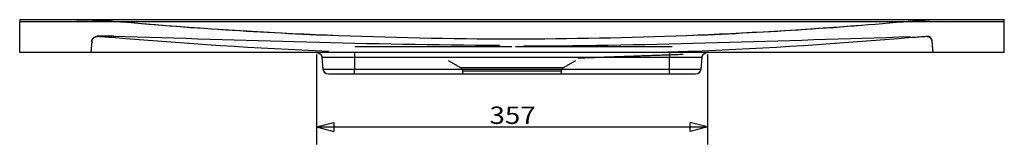
# Model space of a CAD drawing. Units: millimetres. Extents: x 53 to 2460, y 212 to 1424.
# Drawn here: x 1560 to 2460, y 1241 to 1355 of the extents above; entities that cross this region are included whole.
import ezdxf
from ezdxf.lldxf.tags import DXFTag

# ---------------------------------------------------------------- set-up
doc = ezdxf.new("R2010")
doc.units = ezdxf.units.MM
doc.layers.add('1', color=7, linetype='Continuous')
doc.styles.add('blockfont', font='simplex.shx')
tags = doc.linetypes.add('DASHED', pattern=[25.72, 12.86, -12.86]).pattern_tags.tags
tags[6:7] = [DXFTag(74, 4), DXFTag(75, 0), DXFTag(340, '0'), DXFTag(46, 0.0), DXFTag(50, 0.0), DXFTag(44, 0.0), DXFTag(45, 0.0)]
tags[4:5] = [DXFTag(74, 4), DXFTag(75, 0), DXFTag(340, '0'), DXFTag(46, 0.0), DXFTag(50, 0.0), DXFTag(44, 0.0), DXFTag(45, 0.0)]
doc.dimstyles.get("Standard").update_dxf_attribs({"dimtxt": 0.18, "dimasz": 0.18, "dimexe": 0.18, "dimexo": 0.0625, "dimgap": 0.09, "dimtad": 0, "dimtih": 1, "dimtoh": 1, "dimdec": 4, "dimzin": 0, "dimdsep": 46, "dimtxsty": 'Standard', "dimcen": 0.09, "dimadec": 0, "dimazin": 0, "dimtfac": 1, "dimtdec": 4, "dimtofl": 0, "dimtmove": 0, "dimatfit": 3, "dimfxl": 0, "dimtolj": 1, "dimtzin": 0, "dimarcsym": 0})

# ---------------------------------------------------------------- blocks, each defined once
blk = doc.blocks.new('_D3')
at = {"layer": '1', "color": 152}
for p, q in [((1831.16, 1323.81), (1831.16, 1241.26)), ((2188.33, 1323.81), (2188.33, 1241.26)), ((1831.16, 1257.14), (2188.33, 1257.14))]:
    blk.add_line(p, q, dxfattribs=at)
at = {"layer": '1', "color": 27}
for p, q in [((1831.16, 1257.14), (1847.04, 1261.39)), ((1847.04, 1261.39), (1847.04, 1252.88)), ((2188.33, 1257.14), (2172.45, 1261.39)), ((2172.45, 1252.88), (2172.45, 1261.39)), ((1831.16, 1257.14), (1847.04, 1252.88)), ((2188.33, 1257.14), (2172.45, 1252.88))]:
    blk.add_line(p, q, dxfattribs=at)
at = {"layer": '1', "color": 23, "insert": (1989.15, 1259.95), "char_height": 15.875, "attachment_point": 7, "line_spacing_factor": 0.903614, "style": 'blockfont'}
blk.add_mtext('\\W01.173;\\Fsimplex.shx;357', dxfattribs=at)

msp = doc.modelspace()

# ---------------------------------------------------------------- linework, layer by layer
at = {"layer": '1', "color": 9}
for p, q in [((1559.74, 1355.4), (2459.74, 1355.4)), ((1559.74, 1355.4), (1559.74, 1353.4)), ((2459.74, 1353.4), (1559.74, 1353.4)), ((1559.74, 1325.4), (1559.74, 1353.4)), ((2459.74, 1353.4), (2459.74, 1355.4)), ((2459.74, 1325.4), (2459.74, 1353.4)), ((2459.74, 1325.4), (1559.74, 1325.4)), ((1865.74, 1325.4), (1865.74, 1320.83)), ((2153.74, 1325.4), (2153.74, 1320.83)), ((1865.74, 1320.83), (1836.14, 1320.83)), ((1837.1, 1309.96), (1836.14, 1320.83)), ((2153.74, 1320.83), (1865.74, 1320.83)), ((1865.74, 1320.83), (1865.74, 1309.96)), ((2183.35, 1320.83), (2153.74, 1320.83)), ((2153.74, 1309.96), (2153.74, 1320.83)), ((2183.35, 1320.83), (2182.39, 1309.96)), ((1837.1, 1309.96), (1865.74, 1309.96)), ((1865.74, 1305.4), (1842.08, 1305.4)), ((1865.74, 1305.4), (1865.74, 1309.96)), ((1865.74, 1309.96), (2153.74, 1309.96)), ((2153.74, 1305.4), (1865.74, 1305.4)), ((2153.74, 1309.96), (2182.39, 1309.96)), ((2153.74, 1305.4), (2153.74, 1309.96)), ((2177.41, 1305.4), (2153.74, 1305.4))]:
    msp.add_line(p, q, dxfattribs=at)
at = {"layer": '1', "color": 9, "linetype": 'DASHED'}
for p, q in [((1625.61, 1335.29), (1624.74, 1325.4)), ((2394.74, 1325.4), (2393.88, 1335.29)), ((2165.18, 1331.52), (2165.18, 1331.53)), ((1951.45, 1317.92), (1962.6, 1311.48)), ((2056.89, 1311.48), (2068.04, 1317.92)), ((1962.6, 1311.48), (2009.74, 1311.48)), ((1964.6, 1308.23), (1964.74, 1305.4)), ((2054.89, 1308.23), (1964.6, 1308.23)), ((2009.74, 1311.48), (2056.89, 1311.48)), ((2054.74, 1305.4), (2054.89, 1308.23))]:
    msp.add_line(p, q, dxfattribs=at)
msp.add_arc((2388.85, 1335.39), 5, 5, 90.01001, dxfattribs=at)
at = {"layer": '1', "color": 9, "extrusion": (0, 0, -1)}
for centre, start, end in [((-1831.16, 1320.4), 90, 175), ((-2188.33, 1320.4), 5, 90), ((-1842.08, 1310.4), 270, 355), ((-2177.41, 1310.4), 185, 270)]:
    msp.add_arc(centre, 5, start, end, dxfattribs=at)
at = {"layer": '1', "color": 9, "linetype": 'DASHED', "extrusion": (0, 0, -1)}
for centre, start, end in [((-1960.6, 1308.02), 120, 177), ((-2058.89, 1308.02), 3, 60)]:
    msp.add_arc(centre, 4, start, end, dxfattribs=at)
at = {"layer": '1', "color": 9, "linetype": 'DASHED'}
for points, degree in [([(1645.62, 1353.81), (1633.73, 1354.87), (1621.77, 1355.4), (1609.74, 1355.4)], 3), ([(1645.63, 1353.78), (1634.35, 1354.8), (1623.02, 1355.34), (1611.63, 1355.39)], 3), ([(1657.52, 1352.78), (1653.56, 1353.12), (1649.59, 1353.46), (1645.62, 1353.81)], 3), ([(1850.15, 1340.54), (1781.91, 1343.23), (1713.74, 1347.65), (1645.63, 1353.78)], 3), ([(2009.74, 1337.56), (1897.01, 1337.56), (1784.48, 1342.32), (1672.13, 1351.55)], 3), ([(2329.06, 1350.09), (2222.79, 1341.81), (2116.36, 1337.56), (2009.74, 1337.56)], 3), ([(2373.86, 1353.78), (2305.75, 1347.65), (2237.58, 1343.23), (2169.34, 1340.54)], 3), ([(2373.86, 1353.81), (2371.27, 1353.58), (2368.67, 1353.36), (2366.08, 1353.13)], 3), ([(2409.74, 1355.4), (2397.72, 1355.4), (2385.76, 1354.87), (2373.86, 1353.81)], 3), ([(2407.86, 1355.39), (2396.47, 1355.34), (2385.14, 1354.8), (2373.86, 1353.78)], 3), ([(1645.66, 1340.38), (1640.66, 1340.38), (1635.65, 1340.39), (1630.64, 1340.39)], 3), ([(1644.37, 1338.92), (1639.87, 1339.31), (1635.36, 1339.62), (1630.85, 1339.85)], 3), ([(1842.33, 1326.33), (1776.25, 1329.04), (1710.25, 1333.29), (1644.37, 1338.92)], 3), ([(1998.53, 1331.79), (1880.81, 1332.07), (1763.17, 1336.76), (1645.5, 1339.92)], 3), ([(2020.9, 1331.33), (2138.65, 1331.62), (2256.33, 1336.43), (2374.03, 1339.87)], 3), ([(2375.12, 1338.92), (2309.24, 1333.29), (2243.24, 1329.04), (2177.16, 1326.33)], 3), ([(2388.64, 1339.85), (2384.13, 1339.62), (2379.62, 1339.31), (2375.12, 1338.92)], 3), ([(2393.85, 1335.67), (2393.84, 1335.71), (2393.84, 1335.74), (2393.84, 1335.76)], 3), ([(2393.86, 1335.51), (2393.86, 1335.57), (2393.85, 1335.61), (2393.85, 1335.65)], 3), ([(2070.23, 1320.37), (2118.17, 1322.07), (2166.11, 1323.77)], 2)]:
    msp.add_open_spline(points, degree=degree, dxfattribs=at)
for points, knots in [([(1611.59, 1355.39), (1611.99, 1355.39), (1612.84, 1355.38), (1614.25, 1355.37), (1615.64, 1355.35), (1616.97, 1355.33), (1618.18, 1355.31), (1619.43, 1355.28), (1620.73, 1355.25), (1622.14, 1355.21), (1623.75, 1355.16), (1625.61, 1355.1), (1627.34, 1355.03), (1629, 1354.95), (1630.4, 1354.89), (1632.25, 1354.8), (1634.37, 1354.68), (1636.79, 1354.53), (1639.49, 1354.35), (1642.49, 1354.12), (1644.56, 1353.94), (1645.64, 1353.84)], [0, 0, 0, 0, 0.130685, 0.243315, 0.338167, 0.397921, 0.448268, 0.489774, 0.52345, 0.551177, 0.576285, 0.60796, 0.653118, 0.681235, 0.712767, 0.746126, 0.783344, 0.826308, 0.876257, 0.933983, 1, 1, 1, 1]), ([(1630.85, 1339.85), (1630.21, 1339.88), (1629.57, 1339.79), (1628.36, 1339.37), (1627.79, 1339.05), (1626.35, 1337.79), (1625.72, 1336.58), (1625.61, 1335.29)], [0, 0, 0, 0, 0.25, 0.25, 0.5, 0.5, 1, 1, 1, 1]), ([(1625.63, 1335.49), (1625.74, 1336.76), (1626.35, 1337.96), (1627.76, 1339.21), (1628.32, 1339.54), (1629.51, 1339.97), (1630.14, 1340.07), (1630.77, 1340.05)], [0, 0, 0, 0, 0.5, 0.5, 0.75, 0.75, 1, 1, 1, 1]), ([(2393.88, 1335.29), (2393.77, 1336.58), (2393.14, 1337.79), (2391.7, 1339.05), (2391.13, 1339.37), (2389.92, 1339.79), (2389.28, 1339.88), (2388.64, 1339.85)], [0, 0, 0, 0, 0.5, 0.5, 0.75, 0.75, 1, 1, 1, 1]), ([(2009.74, 1330.63), (2008.74, 1330.63), (2007.74, 1330.63), (1992.67, 1330.63), (1978.59, 1330.63), (1949.43, 1330.63), (1934.35, 1330.63), (1904.2, 1330.63), (1889.12, 1330.63), (1871.46, 1330.63), (1868.87, 1330.63), (1866.29, 1330.63)], [0, 0, 0, 0, 0.020913, 0.020913, 0.315336, 0.315336, 0.630669, 0.630669, 0.946003, 0.946003, 1, 1, 1, 1]), ([(2156.23, 1330.63), (2155.23, 1330.63), (2154.23, 1330.63), (2139.16, 1330.63), (2125.08, 1330.63), (2095.92, 1330.63), (2080.85, 1330.63), (2050.69, 1330.63), (2035.61, 1330.63), (2017.96, 1330.63), (2015.38, 1330.63), (2012.8, 1330.63)], [0, 0, 0, 0, 0.020915, 0.020915, 0.315349, 0.315349, 0.630696, 0.630696, 0.946043, 0.946043, 1, 1, 1, 1]), ([(2177.16, 1326.33), (2175.01, 1326.27), (2172.77, 1326.21), (2168.13, 1326.06), (2165.72, 1325.99), (2160.88, 1325.83), (2158.44, 1325.75), (2153.49, 1325.58), (2150.98, 1325.49), (2148.5, 1325.4)], [0, 0, 0, 0, 0.25, 0.25, 0.5, 0.5, 0.75, 0.75, 1, 1, 1, 1])]:
    msp.add_open_spline(points, degree=3, knots=knots, dxfattribs=at)

# ---------------------------------------------------------------- dimensions: what is measured, and where the dimension line sits
at = {"layer": '1', "color": 23}
dim = msp.add_linear_dim(base=(2010.33, 1273.01), p1=(1831.16, 1323.81), p2=(2188.33, 1323.81), text=' <> ', dimstyle='Standard', override={"dimtxt": 15.875, "dimasz": 15.875, "dimexe": 15.875, "dimexo": 1.5875, "dimgap": 1.5875, "dimtad": 1, "dimtih": 0, "dimdec": 0, "dimzin": 8, "dimblk1": 'CLOSEDBLANK', "dimclrd": 27, "dimclre": 152, "dimclrt": 23, "dimtm": -0.005, "dimtdec": 2}, dxfattribs=at)
dim.commit()
dim.dimension.update_dxf_attribs({"geometry": '_D3', "text_midpoint": (2010.33, 1273.01)})

doc.saveas('drawing.dxf')
